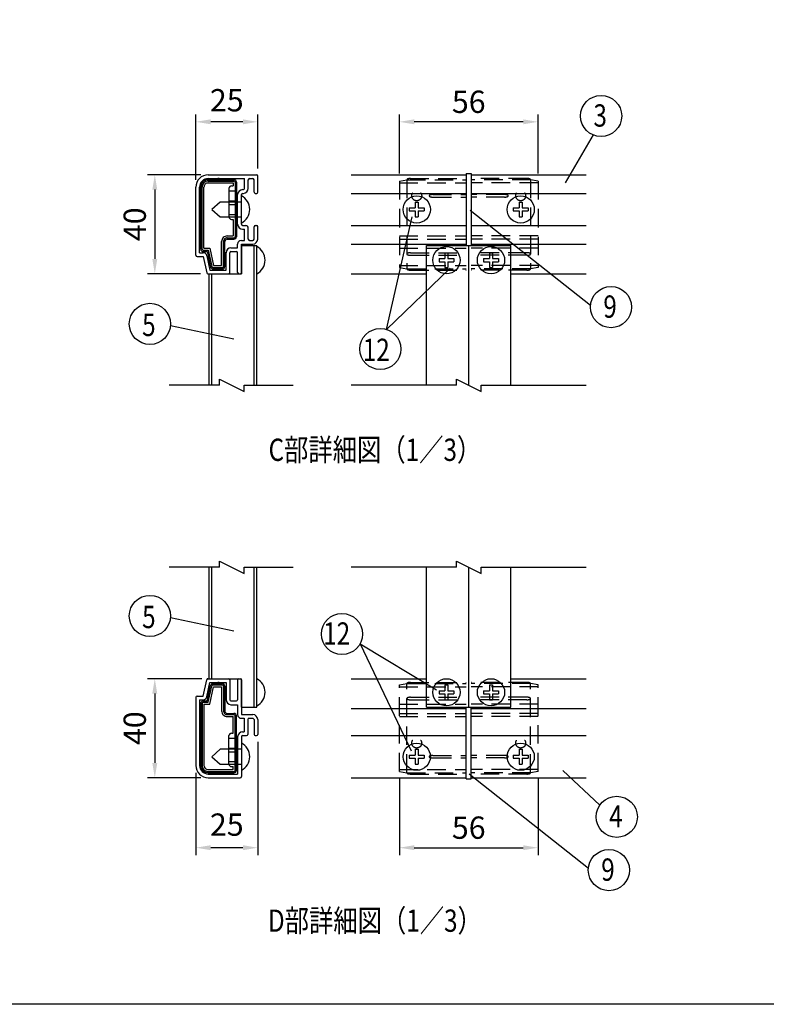
# Model space of a CAD drawing. Extents: x 0 to 7400, y 0 to 5340.
# Drawn here: x 2011 to 4021, y 0 to 2651 of the extents above; entities that cross this region are included whole.
import ezdxf
from ezdxf.enums import TextEntityAlignment as Align

# ---------------------------------------------------------------- set-up
doc = ezdxf.new("R2010")
doc.units = 0
doc.header["$LTSCALE"] = 200
doc.header["$MEASUREMENT"] = 0
doc.header["$PDMODE"] = 33
doc.header["$PDSIZE"] = 5
doc.linetypes.add('HIDDEN', pattern=[0.375, 0.25, -0.125])
doc.layers.get('DEFPOINTS').update_dxf_attribs({"linetype": 'CONTINUOUS'})
for name, color, linetype in [('HASEN', 7, 'HIDDEN'), ('MOJI', 6, 'CONTINUOUS'), ('MOJI2', 1, 'CONTINUOUS'), ('SJC', 1, 'CONTINUOUS'), ('SJC2', 7, 'CONTINUOUS'), ('SUNPOU', 4, 'CONTINUOUS'), ('ZWAKU', 7, 'CONTINUOUS')]:
    doc.layers.add(name, color=color, linetype=linetype)
doc.styles.add('EXT08', font='ROMANS', dxfattribs={"width": 0.8, "bigfont": 'EXTFONT'})
doc.dimstyles.new('SJC', dxfattribs={"dimtxt": 0.18, "dimasz": 0.18, "dimexe": 0.18, "dimexo": 0.0625, "dimgap": 0.09, "dimtad": 0, "dimtih": 1, "dimtoh": 1, "dimdec": 4, "dimzin": 0, "dimdsep": 46, "dimtxsty": 'STANDARD', "dimcen": 0.09, "dimadec": 0, "dimazin": 0, "dimtfac": 1, "dimtdec": 4, "dimtofl": 0, "dimtmove": 0, "dimatfit": 3, "dimfxl": 1, "dimtolj": 1, "dimtzin": 0, "dimarcsym": 0})

# ---------------------------------------------------------------- blocks, each defined once
blk = doc.blocks.new('CALCOMP_TECHJET720A3')
at = {"layer": 'ZWAKU', "color": 2}
blk.add_lwpolyline([(0, 0), (0, 267), (370, 267), (370, 0)], close=True, dxfattribs=at)
blk = doc.blocks.new('*D7')
at = {"layer": 'DEFPOINTS', "color": 0}
for p in [(2651.6, 726.8), (2484.9, 643.5), (2484.9, 421.7)]:
    blk.add_point(p, dxfattribs=at)
at = {"layer": 'SUNPOU', "color": 0}
for p, q in [((2651.6, 706.8), (2651.6, 401.7)), ((2484.9, 623.5), (2484.9, 401.7)), ((2611.6, 421.7), (2524.9, 421.7))]:
    blk.add_line(p, q, dxfattribs=at)
for points in [[(2524.9, 428.4), (2524.9, 415.1), (2484.9, 421.7)], [(2611.6, 428.4), (2611.6, 415.1), (2651.6, 421.7)]]:
    blk.add_solid(points, dxfattribs=at)
at = {"layer": 'SUNPOU', "color": 0, "insert": (2568.2, 483.9), "char_height": 60, "attachment_point": 5, "style": 'EXT08'}
blk.add_mtext('\\A1;25', dxfattribs=at)
blk = doc.blocks.new('*D8')
at = {"layer": 'DEFPOINTS', "color": 0}
for p in [(2520.9, 876.8), (2374.4, 610.2), (2518.2, 610.2)]:
    blk.add_point(p, dxfattribs=at)
at = {"layer": 'SUNPOU', "color": 0}
for p, q in [((2500.9, 876.8), (2354.4, 876.8)), ((2374.4, 836.8), (2374.4, 650.2)), ((2498.2, 610.2), (2354.4, 610.2))]:
    blk.add_line(p, q, dxfattribs=at)
for points in [[(2367.7, 836.8), (2381.1, 836.8), (2374.4, 876.8)], [(2367.7, 650.2), (2381.1, 650.2), (2374.4, 610.2)]]:
    blk.add_solid(points, dxfattribs=at)
at = {"layer": 'SUNPOU', "color": 0, "insert": (2320.4, 743.5), "char_height": 60, "attachment_point": 5, "rotation": 90, "style": 'EXT08'}
blk.add_mtext('\\A1;40', dxfattribs=at)
blk = doc.blocks.new('*D9')
at = {"layer": 'DEFPOINTS', "color": 0}
for p in [(3033.1, 627), (3406.4, 627), (3406.4, 421.7)]:
    blk.add_point(p, dxfattribs=at)
at = {"layer": 'SUNPOU', "color": 0}
for p, q in [((3033.1, 607), (3033.1, 401.7)), ((3406.4, 607), (3406.4, 401.7)), ((3073.1, 421.7), (3366.4, 421.7))]:
    blk.add_line(p, q, dxfattribs=at)
for points in [[(3073.1, 428.4), (3073.1, 415.1), (3033.1, 421.7)], [(3366.4, 428.4), (3366.4, 415.1), (3406.4, 421.7)]]:
    blk.add_solid(points, dxfattribs=at)
at = {"layer": 'SUNPOU', "color": 0, "insert": (3219.8, 475.7), "char_height": 60, "attachment_point": 5, "style": 'EXT08'}
blk.add_mtext('\\A1;56', dxfattribs=at)
blk = doc.blocks.new('*D10')
at = {"layer": 'DEFPOINTS', "color": 0}
for p in [(2484.9, 2376.4), (2651.6, 2230.5), (2484.9, 2200.5)]:
    blk.add_point(p, dxfattribs=at)
at = {"layer": 'SUNPOU', "color": 0}
for p, q in [((2484.9, 2220.5), (2484.9, 2396.4)), ((2651.6, 2250.5), (2651.6, 2396.4)), ((2611.6, 2376.4), (2524.9, 2376.4))]:
    blk.add_line(p, q, dxfattribs=at)
for points in [[(2524.9, 2383.1), (2524.9, 2369.8), (2484.9, 2376.4)], [(2611.6, 2383.1), (2611.6, 2369.8), (2651.6, 2376.4)]]:
    blk.add_solid(points, dxfattribs=at)
at = {"layer": 'SUNPOU', "color": 0, "insert": (2568.2, 2434.6), "char_height": 60, "attachment_point": 5, "style": 'EXT08'}
blk.add_mtext('\\A1;25', dxfattribs=at)
blk = doc.blocks.new('*D11')
at = {"layer": 'DEFPOINTS', "color": 0}
for p in [(2518.2, 2233.8), (2374.4, 1967.2), (2517.6, 1967.2)]:
    blk.add_point(p, dxfattribs=at)
at = {"layer": 'SUNPOU', "color": 0}
for p, q in [((2498.2, 2233.8), (2354.4, 2233.8)), ((2374.4, 2193.8), (2374.4, 2007.2)), ((2497.6, 1967.2), (2354.4, 1967.2))]:
    blk.add_line(p, q, dxfattribs=at)
for points in [[(2367.7, 2193.8), (2381.1, 2193.8), (2374.4, 2233.8)], [(2367.7, 2007.2), (2381.1, 2007.2), (2374.4, 1967.2)]]:
    blk.add_solid(points, dxfattribs=at)
at = {"layer": 'SUNPOU', "color": 0, "insert": (2320.4, 2100.5), "char_height": 60, "attachment_point": 5, "rotation": 90, "style": 'EXT08'}
blk.add_mtext('\\A1;40', dxfattribs=at)
blk = doc.blocks.new('*D12')
at = {"layer": 'DEFPOINTS', "color": 0}
for p in [(3033.1, 2376.4), (3033.1, 2217), (3406.4, 2217)]:
    blk.add_point(p, dxfattribs=at)
at = {"layer": 'SUNPOU', "color": 0}
for p, q in [((3033.1, 2237), (3033.1, 2396.4)), ((3406.4, 2237), (3406.4, 2396.4)), ((3366.4, 2376.4), (3073.1, 2376.4))]:
    blk.add_line(p, q, dxfattribs=at)
for points in [[(3073.1, 2383.1), (3073.1, 2369.8), (3033.1, 2376.4)], [(3366.4, 2383.1), (3366.4, 2369.8), (3406.4, 2376.4)]]:
    blk.add_solid(points, dxfattribs=at)
at = {"layer": 'SUNPOU', "color": 0, "insert": (3219.8, 2430.4), "char_height": 60, "attachment_point": 5, "style": 'EXT08'}
blk.add_mtext('\\A1;56', dxfattribs=at)

msp = doc.modelspace()

# ---------------------------------------------------------------- linework, layer by layer
at = {"layer": 'HASEN'}
for p, q in [((3033.107, 2216.962), (3053.107, 2220.488)), ((3033.107, 2216.962), (3033.107, 1984.015)), ((3033.107, 2211.821), (3213.107, 2211.821)), ((3053.107, 2220.488), (3053.107, 1980.488)), ((3053.107, 2220.488), (3213.107, 2220.488)), ((3062.344, 2223.821), (3213.107, 2223.821)), ((3377.202, 2223.821), (3226.44, 2223.821)), ((3386.44, 2220.488), (3226.44, 2220.488)), ((3406.44, 2211.821), (3226.44, 2211.821)), ((3386.44, 2220.488), (3386.44, 1980.488)), ((3406.44, 2216.962), (3386.44, 2220.488)), ((3406.44, 2216.962), (3406.44, 1984.015)), ((2574.218, 2190.488), (2594.218, 2190.488)), ((3123.107, 2180.488), (3213.107, 2180.488)), ((3316.44, 2180.488), (3226.44, 2180.488)), ((2574.218, 2163.821), (2594.218, 2163.821)), ((2574.218, 2153.821), (2594.218, 2153.821)), ((3123.107, 2173.821), (3213.107, 2173.821)), ((3316.44, 2173.821), (3226.44, 2173.821)), ((2574.218, 2127.155), (2594.218, 2127.155)), ((3033.107, 2069.155), (3213.107, 2069.155)), ((3406.44, 2069.155), (3226.44, 2069.155)), ((3033.107, 2060.488), (3213.107, 2060.488)), ((3406.44, 2060.488), (3226.44, 2060.488)), ((3033.107, 2035.821), (3213.107, 2035.821)), ((3063.107, 2023.821), (3213.107, 2023.821)), ((3063.107, 2017.155), (3213.107, 2017.155)), ((3406.44, 2035.821), (3226.44, 2035.821)), ((3376.44, 2023.821), (3226.44, 2023.821)), ((3376.44, 2017.155), (3226.44, 2017.155)), ((3033.107, 1989.155), (3213.107, 1989.155)), ((3406.44, 1989.155), (3226.44, 1989.155)), ((3033.107, 1984.015), (3053.107, 1980.488)), ((3053.107, 1980.488), (3213.107, 1980.488)), ((3062.344, 1977.155), (3213.107, 1977.155)), ((3386.44, 1980.488), (3226.44, 1980.488)), ((3377.202, 1977.155), (3226.44, 1977.155)), ((3406.44, 1984.015), (3386.44, 1980.488)), ((3033.107, 859.978), (3053.107, 863.504)), ((3033.107, 627.031), (3033.107, 859.978)), ((3033.107, 854.838), (3213.107, 854.838)), ((3053.107, 623.504), (3053.107, 863.504)), ((3053.107, 863.504), (3213.107, 863.504)), ((3062.344, 866.838), (3213.107, 866.838)), ((3377.202, 866.838), (3226.44, 866.838)), ((3386.44, 863.504), (3226.44, 863.504)), ((3406.44, 854.838), (3226.44, 854.838)), ((3386.44, 623.504), (3386.44, 863.504)), ((3406.44, 859.978), (3386.44, 863.504)), ((3406.44, 627.031), (3406.44, 859.978)), ((3063.107, 826.838), (3213.107, 826.838)), ((3376.44, 826.838), (3226.44, 826.838)), ((3033.107, 808.171), (3213.107, 808.171)), ((3063.107, 820.171), (3213.107, 820.171)), ((3376.44, 820.171), (3226.44, 820.171)), ((3406.44, 808.171), (3226.44, 808.171)), ((3033.107, 783.504), (3213.107, 783.504)), ((3033.107, 774.838), (3213.107, 774.838)), ((3406.44, 783.504), (3226.44, 783.504)), ((3406.44, 774.838), (3226.44, 774.838)), ((2574.218, 716.838), (2594.218, 716.838)), ((2574.218, 690.171), (2594.218, 690.171)), ((2574.218, 680.171), (2594.218, 680.171)), ((3123.107, 670.171), (3213.107, 670.171)), ((3123.107, 663.504), (3213.107, 663.504)), ((3316.44, 670.171), (3226.44, 670.171)), ((3316.44, 663.504), (3226.44, 663.504)), ((2574.218, 653.504), (2594.218, 653.504)), ((3033.107, 632.171), (3213.107, 632.171)), ((3033.107, 627.031), (3053.107, 623.504)), ((3053.107, 623.504), (3213.107, 623.504)), ((3062.344, 620.171), (3213.107, 620.171)), ((3406.44, 632.171), (3226.44, 632.171)), ((3386.44, 623.504), (3226.44, 623.504)), ((3377.202, 620.171), (3226.44, 620.171)), ((3406.44, 627.031), (3386.44, 623.504))]:
    msp.add_line(p, q, dxfattribs=at)
for points in [[(3063.107, 2223.831, 0.01165345), (3061.719, 2223.799, 0.01230944), (3060.332, 2223.7, 0.0138065), (3058.947, 2223.529, 0.01667293), (3057.568, 2223.273, 0.02193296), (3056.223, 2222.916, 0.03379722), (3054.924, 2222.414, 0.06863297), (3053.747, 2221.672, 0.216121), (3053.107, 2220.488, 0.21205425)], [(3376.44, 2223.831, -0.01165345), (3377.827, 2223.799, -0.01230944), (3379.214, 2223.7, -0.0138065), (3380.599, 2223.529, -0.01667293), (3381.978, 2223.273, -0.02193296), (3383.324, 2222.916, -0.03379722), (3384.623, 2222.414, -0.06863297), (3385.799, 2221.672, -0.216121), (3386.44, 2220.488, -0.21205425)], [(3123.107, 2180.488, 0.01165345), (3121.719, 2180.456, 0.01230944), (3120.332, 2180.357, 0.0138065), (3118.947, 2180.186, 0.01667293), (3117.568, 2179.93, 0.02193296), (3116.223, 2179.573, 0.03379722), (3114.924, 2179.071, 0.06863297), (3113.747, 2178.329, 0.216121), (3113.107, 2177.145, 0.21205425), (3113.758, 2175.972, 0.06775553), (3114.928, 2175.237, 0.033602), (3116.22, 2174.738, 0.02184412), (3117.557, 2174.382, 0.01658868), (3118.925, 2174.127, 0.01384336), (3120.31, 2173.954, 0.01233887), (3121.699, 2173.855, 0.01169628), (3123.091, 2173.821)], [(3316.44, 2180.488, -0.01165345), (3317.827, 2180.456, -0.01230944), (3319.214, 2180.357, -0.0138065), (3320.599, 2180.186, -0.01667293), (3321.978, 2179.93, -0.02193296), (3323.324, 2179.573, -0.03379722), (3324.623, 2179.071, -0.06863297), (3325.799, 2178.329, -0.216121), (3326.44, 2177.145, -0.21205425), (3325.789, 2175.972, -0.06775553), (3324.619, 2175.237, -0.033602), (3323.327, 2174.738, -0.02184412), (3321.99, 2174.382, -0.01658868), (3320.622, 2174.127, -0.01384336), (3319.237, 2173.954, -0.01233887), (3317.848, 2173.855, -0.01169628), (3316.456, 2173.821)], [(3063.107, 2023.821, 0.01165345), (3061.719, 2023.789, 0.01230944), (3060.332, 2023.691, 0.0138065), (3058.947, 2023.519, 0.01667293), (3057.568, 2023.264, 0.02193296), (3056.223, 2022.906, 0.03379722), (3054.924, 2022.404, 0.06863297), (3053.747, 2021.662, 0.216121), (3053.107, 2020.478, 0.21205425), (3053.758, 2019.305, 0.06775553), (3054.928, 2018.57, 0.033602), (3056.22, 2018.071, 0.02184412), (3057.557, 2017.715, 0.01658868), (3058.925, 2017.46, 0.01384336), (3060.31, 2017.288, 0.01233887), (3061.699, 2017.188, 0.01169628), (3063.091, 2017.155)], [(3376.44, 2023.821, -0.01165345), (3377.827, 2023.789, -0.01230944), (3379.214, 2023.691, -0.0138065), (3380.599, 2023.519, -0.01667293), (3381.978, 2023.264, -0.02193296), (3383.324, 2022.906, -0.03379722), (3384.623, 2022.404, -0.06863297), (3385.799, 2021.662, -0.216121), (3386.44, 2020.478, -0.21205425), (3385.789, 2019.305, -0.06775553), (3384.619, 2018.57, -0.033602), (3383.327, 2018.071, -0.02184412), (3381.99, 2017.715, -0.01658868), (3380.622, 2017.46, -0.01384336), (3379.237, 2017.288, -0.01233887), (3377.848, 2017.188, -0.01169628), (3376.456, 2017.155)], [(3063.107, 1977.145, -0.01165345), (3061.719, 1977.177, -0.01230944), (3060.332, 1977.276, -0.0138065), (3058.947, 1977.447, -0.01667293), (3057.568, 1977.703, -0.02193296), (3056.223, 1978.061, -0.03379722), (3054.924, 1978.562, -0.06863297), (3053.747, 1979.304, -0.216121), (3053.107, 1980.488, -0.21205425)], [(3376.44, 1977.145, 0.01165345), (3377.827, 1977.177, 0.01230944), (3379.214, 1977.276, 0.0138065), (3380.599, 1977.447, 0.01667293), (3381.978, 1977.703, 0.02193296), (3383.324, 1978.061, 0.03379722), (3384.623, 1978.562, 0.06863297), (3385.799, 1979.304, 0.216121), (3386.44, 1980.488, 0.21205425)], [(3063.107, 866.847, 0.01165345), (3061.719, 866.815, 0.01230944), (3060.332, 866.716, 0.0138065), (3058.947, 866.545, 0.01667293), (3057.568, 866.289, 0.02193296), (3056.223, 865.932, 0.03379722), (3054.924, 865.43, 0.06863297), (3053.747, 864.688, 0.216121), (3053.107, 863.504, 0.21205425)], [(3376.44, 866.847, -0.01165345), (3377.827, 866.815, -0.01230944), (3379.214, 866.716, -0.0138065), (3380.599, 866.545, -0.01667293), (3381.978, 866.289, -0.02193296), (3383.324, 865.932, -0.03379722), (3384.623, 865.43, -0.06863297), (3385.799, 864.688, -0.216121), (3386.44, 863.504, -0.21205425)], [(3063.107, 820.171, -0.01165345), (3061.719, 820.203, -0.01230944), (3060.332, 820.302, -0.0138065), (3058.947, 820.473, -0.01667293), (3057.568, 820.729, -0.02193296), (3056.223, 821.086, -0.03379722), (3054.924, 821.588, -0.06863297), (3053.747, 822.33, -0.216121), (3053.107, 823.514, -0.21205425), (3053.758, 824.687, -0.06775553), (3054.928, 825.422, -0.033602), (3056.22, 825.921, -0.02184412), (3057.557, 826.277, -0.01658868), (3058.925, 826.532, -0.01384336), (3060.31, 826.705, -0.01233887), (3061.699, 826.804, -0.01169628), (3063.091, 826.838)], [(3376.44, 820.171, 0.01165345), (3377.827, 820.203, 0.01230944), (3379.214, 820.302, 0.0138065), (3380.599, 820.473, 0.01667293), (3381.978, 820.729, 0.02193296), (3383.324, 821.086, 0.03379722), (3384.623, 821.588, 0.06863297), (3385.799, 822.33, 0.216121), (3386.44, 823.514, 0.21205425), (3385.789, 824.687, 0.06775553), (3384.619, 825.422, 0.033602), (3383.327, 825.921, 0.02184412), (3381.99, 826.277, 0.01658868), (3380.622, 826.532, 0.01384336), (3379.237, 826.705, 0.01233887), (3377.848, 826.804, 0.01169628), (3376.456, 826.838)], [(3123.107, 663.504, -0.01165345), (3121.719, 663.536, -0.01230944), (3120.332, 663.635, -0.0138065), (3118.947, 663.806, -0.01667293), (3117.568, 664.062, -0.02193296), (3116.223, 664.42, -0.03379722), (3114.924, 664.922, -0.06863297), (3113.747, 665.664, -0.216121), (3113.107, 666.847, -0.21205425), (3113.758, 668.021, -0.06775553), (3114.928, 668.756, -0.033602), (3116.22, 669.254, -0.02184412), (3117.557, 669.61, -0.01658868), (3118.925, 669.865, -0.01384336), (3120.31, 670.038, -0.01233887), (3121.699, 670.138, -0.01169628), (3123.091, 670.171)], [(3316.44, 663.504, 0.01165345), (3317.827, 663.536, 0.01230944), (3319.214, 663.635, 0.0138065), (3320.599, 663.806, 0.01667293), (3321.978, 664.062, 0.02193296), (3323.324, 664.42, 0.03379722), (3324.623, 664.922, 0.06863297), (3325.799, 665.664, 0.216121), (3326.44, 666.847, 0.21205425), (3325.789, 668.021, 0.06775553), (3324.619, 668.756, 0.033602), (3323.327, 669.254, 0.02184412), (3321.99, 669.61, 0.01658868), (3320.622, 669.865, 0.01384336), (3319.237, 670.038, 0.01233887), (3317.848, 670.138, 0.01169628), (3316.456, 670.171)], [(3063.107, 620.161, -0.01165345), (3061.719, 620.193, -0.01230944), (3060.332, 620.292, -0.0138065), (3058.947, 620.463, -0.01667293), (3057.568, 620.719, -0.02193296), (3056.223, 621.077, -0.03379722), (3054.924, 621.579, -0.06863297), (3053.747, 622.321, -0.216121), (3053.107, 623.504, -0.21205425)], [(3376.44, 620.161, 0.01165345), (3377.827, 620.193, 0.01230944), (3379.214, 620.292, 0.0138065), (3380.599, 620.463, 0.01667293), (3381.978, 620.719, 0.02193296), (3383.324, 621.077, 0.03379722), (3384.623, 621.579, 0.06863297), (3385.799, 622.321, 0.216121), (3386.44, 623.504, 0.21205425)]]:
    msp.add_lwpolyline(points, format="xyb", dxfattribs=at)
for centre in [(3079.773, 2177.155), (3359.773, 2177.155), (3079.773, 703.504), (3359.773, 703.504)]:
    msp.add_circle(centre, 13.333, dxfattribs=at)
at = {"layer": 'MOJI'}
for p, q in [((2550.884, 2160.488), (2527.551, 2140.488)), ((2607.551, 2160.488), (2550.884, 2160.488)), ((3075.64, 2160.488), (3083.907, 2160.488)), ((3075.64, 2160.488), (3075.64, 2144.621)), ((3083.907, 2160.488), (3083.907, 2144.621)), ((3355.64, 2160.488), (3363.907, 2160.488)), ((3355.64, 2160.488), (3355.64, 2144.621)), ((3363.907, 2160.488), (3363.907, 2144.621)), ((2527.551, 2140.488), (2550.884, 2120.488)), ((3059.773, 2144.621), (3075.64, 2144.621)), ((3059.773, 2144.621), (3059.773, 2136.355)), ((3059.773, 2136.355), (3075.64, 2136.355)), ((3075.64, 2136.355), (3075.64, 2120.488)), ((3083.907, 2144.621), (3099.773, 2144.621)), ((3083.907, 2136.355), (3083.907, 2120.488)), ((3083.907, 2136.355), (3099.773, 2136.355)), ((3099.773, 2144.621), (3099.773, 2136.355)), ((3339.773, 2144.621), (3355.64, 2144.621)), ((3339.773, 2144.621), (3339.773, 2136.355)), ((3339.773, 2136.355), (3355.64, 2136.355)), ((3355.64, 2136.355), (3355.64, 2120.488)), ((3363.907, 2144.621), (3379.773, 2144.621)), ((3363.907, 2136.355), (3379.773, 2136.355)), ((3363.907, 2136.355), (3363.907, 2120.488)), ((3379.773, 2144.621), (3379.773, 2136.355)), ((2550.884, 2120.488), (2607.551, 2120.488)), ((3075.64, 2120.488), (3083.907, 2120.488)), ((3355.64, 2120.488), (3363.907, 2120.488)), ((3155.64, 2023.821), (3155.64, 2007.955)), ((3155.64, 2023.821), (3163.907, 2023.821)), ((3163.907, 2023.821), (3163.907, 2007.955)), ((3275.64, 2023.821), (3275.64, 2007.955)), ((3275.64, 2023.821), (3283.907, 2023.821)), ((3283.907, 2023.821), (3283.907, 2007.955)), ((3139.773, 2007.955), (3139.773, 1999.688)), ((3139.773, 2007.955), (3155.64, 2007.955)), ((3139.773, 1999.688), (3155.64, 1999.688)), ((3155.64, 1999.688), (3155.64, 1983.821)), ((3163.907, 2007.955), (3179.773, 2007.955)), ((3163.907, 1999.688), (3163.907, 1983.821)), ((3163.907, 1999.688), (3179.773, 1999.688)), ((3179.773, 2007.955), (3179.773, 1999.688)), ((3259.773, 2007.955), (3275.64, 2007.955)), ((3259.773, 2007.955), (3259.773, 1999.688)), ((3259.773, 1999.688), (3275.64, 1999.688)), ((3275.64, 1999.688), (3275.64, 1983.821)), ((3283.907, 2007.955), (3299.773, 2007.955)), ((3283.907, 1999.688), (3299.773, 1999.688)), ((3283.907, 1999.688), (3283.907, 1983.821)), ((3299.773, 2007.955), (3299.773, 1999.688)), ((3155.64, 1983.821), (3163.907, 1983.821)), ((3275.64, 1983.821), (3283.907, 1983.821)), ((3155.64, 860.171), (3163.907, 860.171)), ((3155.64, 860.171), (3155.64, 844.304)), ((3163.907, 860.171), (3163.907, 844.304)), ((3275.64, 860.171), (3283.907, 860.171)), ((3275.64, 860.171), (3275.64, 844.304)), ((3283.907, 860.171), (3283.907, 844.304)), ((3139.773, 844.304), (3139.773, 836.038)), ((3139.773, 844.304), (3155.64, 844.304)), ((3139.773, 836.038), (3155.64, 836.038)), ((3155.64, 836.038), (3155.64, 820.171)), ((3163.907, 844.304), (3179.773, 844.304)), ((3163.907, 836.038), (3179.773, 836.038)), ((3163.907, 836.038), (3163.907, 820.171)), ((3179.773, 844.304), (3179.773, 836.038)), ((3259.773, 844.304), (3275.64, 844.304)), ((3259.773, 844.304), (3259.773, 836.038)), ((3259.773, 836.038), (3275.64, 836.038)), ((3275.64, 836.038), (3275.64, 820.171)), ((3283.907, 844.304), (3299.773, 844.304)), ((3283.907, 836.038), (3299.773, 836.038)), ((3283.907, 836.038), (3283.907, 820.171)), ((3299.773, 844.304), (3299.773, 836.038)), ((3155.64, 820.171), (3163.907, 820.171)), ((3275.64, 820.171), (3283.907, 820.171)), ((2550.884, 686.838), (2527.551, 666.838)), ((2527.551, 666.838), (2550.884, 646.838)), ((2607.551, 686.838), (2550.884, 686.838)), ((3059.773, 670.971), (3059.773, 662.704)), ((3059.773, 670.971), (3075.64, 670.971)), ((3075.64, 686.838), (3075.64, 670.971)), ((3075.64, 686.838), (3083.907, 686.838)), ((3083.907, 686.838), (3083.907, 670.971)), ((3083.907, 670.971), (3099.773, 670.971)), ((3099.773, 670.971), (3099.773, 662.704)), ((3339.773, 670.971), (3339.773, 662.704)), ((3339.773, 670.971), (3355.64, 670.971)), ((3355.64, 686.838), (3355.64, 670.971)), ((3355.64, 686.838), (3363.907, 686.838)), ((3363.907, 686.838), (3363.907, 670.971)), ((3363.907, 670.971), (3379.773, 670.971)), ((3379.773, 670.971), (3379.773, 662.704)), ((2550.884, 646.838), (2607.551, 646.838)), ((3059.773, 662.704), (3075.64, 662.704)), ((3075.64, 662.704), (3075.64, 646.838)), ((3075.64, 646.838), (3083.907, 646.838)), ((3083.907, 662.704), (3099.773, 662.704)), ((3083.907, 662.704), (3083.907, 646.838)), ((3339.773, 662.704), (3355.64, 662.704)), ((3355.64, 662.704), (3355.64, 646.838)), ((3355.64, 646.838), (3363.907, 646.838)), ((3363.907, 662.704), (3379.773, 662.704)), ((3363.907, 662.704), (3363.907, 646.838))]:
    msp.add_line(p, q, dxfattribs=at)
for centre in [(3079.773, 2140.488), (3359.773, 2140.488), (3159.773, 2003.821), (3279.773, 2003.821), (3159.773, 840.171), (3279.773, 840.171), (3079.773, 666.838), (3359.773, 666.838)]:
    msp.add_circle(centre, 36.667, dxfattribs=at)
for centre in [(2589.228, 2140.488), (2630.561, 2003.821), (2630.561, 840.171), (2589.228, 666.838)]:
    msp.add_arc(centre, 40.99, 296.552794, 63.447206, dxfattribs=at)
at = {"layer": 'MOJI2'}
for p, q in [((3213.107, 2237.155), (3226.44, 2237.155)), ((3213.107, 2237.155), (3213.107, 2043.821)), ((3226.44, 2237.155), (3226.44, 2043.821)), ((3213.107, 606.838), (3213.107, 800.171)), ((3226.44, 606.838), (3226.44, 800.171)), ((3213.107, 606.838), (3226.44, 606.838))]:
    msp.add_line(p, q, dxfattribs=at)
at = {"layer": 'SJC'}
for p, q in [((2518.218, 2233.821), (2648.218, 2233.821)), ((2651.551, 2187.155), (2651.551, 2230.488)), ((2903.107, 2233.821), (3213.107, 2233.821)), ((3226.44, 2233.821), (3536.44, 2233.821)), ((2518.218, 2223.821), (2616.218, 2223.821)), ((2616.218, 2197.155), (2616.218, 2223.821)), ((2626.218, 2197.155), (2626.218, 2220.488)), ((2629.551, 2223.821), (2638.218, 2223.821)), ((2641.551, 2187.155), (2641.551, 2220.488)), ((2484.884, 2017.155), (2484.884, 2200.488)), ((2494.884, 2023.821), (2494.884, 2200.488)), ((2597.551, 2100.488), (2597.551, 2180.488)), ((2607.551, 2100.488), (2607.551, 2180.488)), ((2610.884, 2193.821), (2612.884, 2193.821)), ((2610.884, 2183.821), (2612.884, 2183.821)), ((2644.884, 2183.821), (2648.218, 2183.821)), ((2903.107, 2183.821), (3213.107, 2183.821)), ((3226.44, 2183.821), (3536.44, 2183.821)), ((2610.884, 2097.155), (2619.551, 2097.155)), ((2644.884, 2097.155), (2648.218, 2097.155)), ((2903.107, 2097.155), (3213.107, 2097.155)), ((3226.44, 2097.155), (3536.44, 2097.155)), ((2610.884, 2087.155), (2616.218, 2087.155)), ((2616.218, 2057.155), (2616.218, 2087.155)), ((2626.218, 2060.488), (2626.218, 2090.488)), ((2641.551, 2060.488), (2641.551, 2093.821)), ((2651.551, 2060.488), (2651.551, 2093.821)), ((2597.551, 2037.155), (2597.551, 2047.155)), ((2607.551, 2057.155), (2616.218, 2057.155)), ((2607.551, 1970.488), (2607.551, 2047.155)), ((2607.551, 2047.155), (2638.218, 2047.155)), ((2629.551, 2057.155), (2638.218, 2057.155)), ((2903.107, 2047.155), (3213.107, 2047.155)), ((3226.44, 2047.155), (3536.44, 2047.155)), ((2494.884, 2023.821), (2504.884, 2023.821)), ((2514.662, 2015.917), (2522.969, 1977.155)), ((2566.218, 1977.155), (2566.218, 2023.821)), ((2576.218, 1970.488), (2576.218, 2023.821)), ((2579.551, 2037.155), (2597.551, 2037.155)), ((2579.551, 2027.155), (2594.218, 2027.155)), ((2597.551, 1970.488), (2597.551, 2023.821)), ((2488.218, 2013.821), (2504.884, 2013.821)), ((2504.884, 2013.821), (2514.32, 1969.79)), ((2517.579, 1967.155), (2572.884, 1967.155)), ((2522.969, 1977.155), (2566.218, 1977.155)), ((2600.884, 1967.155), (2604.218, 1967.155)), ((2903.107, 1967.155), (3106.44, 1967.155)), ((3333.107, 1967.155), (3536.44, 1967.155)), ((2517.579, 876.838), (2572.884, 876.838)), ((2600.884, 876.838), (2604.218, 876.838)), ((2903.107, 876.838), (3106.44, 876.838)), ((3333.107, 876.838), (3536.44, 876.838)), ((2504.884, 830.171), (2514.32, 874.203)), ((2514.662, 828.076), (2522.969, 866.838)), ((2522.969, 866.838), (2566.218, 866.838)), ((2566.218, 866.838), (2566.218, 820.171)), ((2576.218, 873.504), (2576.218, 820.171)), ((2597.551, 873.504), (2597.551, 820.171)), ((2607.551, 873.504), (2607.551, 780.171)), ((2484.884, 826.838), (2484.884, 643.504)), ((2488.218, 830.171), (2504.884, 830.171)), ((2494.884, 820.171), (2494.884, 643.504)), ((2494.884, 820.171), (2504.884, 820.171)), ((2579.551, 816.838), (2594.218, 816.838)), ((2579.551, 806.838), (2597.551, 806.838)), ((2597.551, 806.838), (2597.551, 780.171)), ((2903.107, 796.838), (3213.107, 796.838)), ((3226.44, 796.838), (3536.44, 796.838)), ((2607.551, 780.171), (2638.218, 780.171)), ((2607.551, 770.171), (2614.884, 770.171)), ((2614.884, 770.171), (2614.884, 733.504)), ((2628.218, 770.171), (2638.218, 770.171)), ((2624.884, 766.838), (2624.884, 726.838)), ((2641.551, 766.838), (2641.551, 726.838)), ((2651.551, 766.838), (2651.551, 726.838)), ((2597.551, 720.171), (2597.551, 620.171)), ((2607.551, 720.171), (2607.551, 613.504)), ((2610.884, 733.504), (2614.884, 733.504)), ((2610.884, 723.504), (2621.551, 723.504)), ((2644.884, 723.504), (2648.218, 723.504)), ((2903.107, 723.504), (3213.107, 723.504)), ((3226.44, 723.504), (3536.44, 723.504)), ((2518.218, 620.171), (2597.551, 620.171)), ((2518.218, 610.171), (2604.218, 610.171)), ((2903.107, 610.171), (3213.107, 610.171)), ((3226.44, 610.171), (3536.44, 610.171))]:
    msp.add_line(p, q, dxfattribs=at)
for centre, radius, start, end in [((2518.218, 2200.488), 33.333, 90, 180), ((2648.218, 2230.488), 3.333, 0, 90), ((2518.218, 2200.488), 23.333, 90, 180), ((2629.551, 2220.488), 3.333, 90, 180), ((2638.218, 2220.488), 3.333, 0, 90), ((2610.884, 2180.488), 13.333, 90, 180), ((2610.884, 2180.488), 3.333, 90, 180), ((2612.884, 2197.155), 13.333, 270, 0), ((2612.884, 2197.155), 3.333, 270, 0), ((2644.884, 2187.155), 3.333, 180, 270), ((2648.218, 2187.155), 3.333, 270, 0), ((2610.884, 2100.488), 13.333, 180, 270), ((2610.884, 2100.488), 3.333, 180, 270), ((2619.551, 2090.488), 6.667, 0, 90), ((2644.884, 2093.821), 3.333, 90, 180), ((2648.218, 2093.821), 3.333, 0, 90), ((2607.551, 2047.155), 10, 90, 180), ((2629.551, 2060.488), 3.333, 180, 270), ((2638.218, 2060.488), 3.333, 270, 0), ((2638.218, 2060.488), 13.333, 270, 0), ((2488.218, 2017.155), 3.333, 180, 270), ((2504.884, 2013.821), 10, 12.094757, 90), ((2579.551, 2023.821), 13.333, 90, 180), ((2579.551, 2023.821), 3.333, 90, 180), ((2594.218, 2023.821), 3.333, 0, 90), ((2517.579, 1970.488), 3.333, 192.094757, 270), ((2572.884, 1970.488), 3.333, 270, 0), ((2600.884, 1970.488), 3.333, 180, 270), ((2604.218, 1970.488), 3.333, 270, 0), ((2517.579, 873.504), 3.333, 90, 167.905243), ((2572.884, 873.504), 3.333, 0, 90), ((2600.884, 873.504), 3.333, 90, 180), ((2604.218, 873.504), 3.333, 0, 90), ((2488.218, 826.838), 3.333, 90, 180), ((2504.884, 830.171), 10, 270, 347.905243), ((2579.551, 820.171), 13.333, 180, 270), ((2579.551, 820.171), 3.333, 180, 270), ((2594.218, 820.171), 3.333, 270, 0), ((2607.551, 780.171), 10, 180, 270), ((2628.218, 766.838), 3.333, 90, 180), ((2638.218, 766.838), 13.333, 0, 90), ((2638.218, 766.838), 3.333, 0, 90), ((2610.884, 720.171), 13.333, 90, 180), ((2610.884, 720.171), 3.333, 90, 180), ((2621.551, 726.838), 3.333, 270, 0), ((2644.884, 726.838), 3.333, 180, 270), ((2648.218, 726.838), 3.333, 270, 0), ((2518.218, 643.504), 33.333, 180, 270), ((2518.218, 643.504), 23.333, 180, 270), ((2604.218, 613.504), 3.333, 270, 0)]:
    msp.add_arc(centre, radius, start, end, dxfattribs=at)
at = {"layer": 'SJC2'}
for p, q in [((2518.218, 2220.488), (2587.551, 2220.488)), ((2518.218, 2216.962), (2587.551, 2216.962)), ((2518.218, 2211.821), (2585.551, 2211.821)), ((2580.885, 2203.821), (2585.551, 2203.821)), ((2585.551, 2211.821), (2585.551, 2203.821)), ((2590.691, 2213.821), (2590.691, 2067.155)), ((2594.218, 2213.821), (2594.218, 2067.155)), ((2498.218, 2033.821), (2498.218, 2200.488)), ((2501.744, 2033.821), (2501.744, 2200.488)), ((2506.884, 2035.821), (2506.884, 2200.488)), ((2574.218, 2197.155), (2574.218, 2120.488)), ((2580.885, 2113.821), (2585.551, 2113.821)), ((2585.551, 2113.821), (2585.551, 2069.155)), ((2569.551, 2069.155), (2585.551, 2069.155)), ((2554.218, 1989.155), (2554.218, 2053.821)), ((2559.358, 1987.155), (2559.358, 2053.821)), ((2562.885, 1987.155), (2562.885, 2053.821)), ((2569.551, 2064.015), (2587.551, 2064.015)), ((2569.551, 2060.488), (2587.551, 2060.488)), ((2504.884, 2030.681), (2518.514, 2030.681)), ((2504.884, 2027.155), (2515.663, 2027.155)), ((2506.884, 2035.821), (2522.67, 2035.821)), ((2515.663, 2027.155), (2524.538, 1985.738)), ((2518.514, 2030.681), (2527.982, 1986.497)), ((2522.67, 2035.821), (2532.67, 1989.155)), ((2532.67, 1989.155), (2554.218, 1989.155)), ((2531.047, 1984.015), (2556.224, 1984.015)), ((2531.053, 1980.488), (2556.218, 1980.488)), ((2515.663, 816.838), (2524.538, 858.254)), ((2518.514, 813.311), (2527.982, 857.496)), ((2522.67, 808.171), (2532.67, 854.838)), ((2531.047, 859.978), (2556.224, 859.978)), ((2531.053, 863.504), (2556.218, 863.504)), ((2532.67, 854.838), (2554.218, 854.838)), ((2554.218, 854.838), (2554.218, 790.171)), ((2559.358, 856.838), (2559.358, 790.171)), ((2562.885, 856.838), (2562.885, 790.171)), ((2498.218, 810.171), (2498.218, 643.504)), ((2501.744, 810.171), (2501.744, 643.504)), ((2504.884, 816.838), (2515.663, 816.838)), ((2504.884, 813.311), (2518.514, 813.311)), ((2506.884, 808.171), (2506.884, 643.504)), ((2506.884, 808.171), (2522.67, 808.171)), ((2569.551, 783.504), (2587.551, 783.504)), ((2569.551, 779.978), (2587.551, 779.978)), ((2569.551, 774.838), (2585.551, 774.838)), ((2585.551, 730.171), (2585.551, 774.838)), ((2590.691, 630.171), (2590.691, 776.838)), ((2594.218, 630.171), (2594.218, 776.838)), ((2574.218, 646.838), (2574.218, 723.504)), ((2580.885, 730.171), (2585.551, 730.171)), ((2580.885, 640.171), (2585.551, 640.171)), ((2585.551, 632.171), (2585.551, 640.171)), ((2518.218, 632.171), (2585.551, 632.171)), ((2518.218, 627.031), (2587.551, 627.031)), ((2518.218, 623.504), (2587.551, 623.504))]:
    msp.add_line(p, q, dxfattribs=at)
for centre, radius, start, end in [((2518.218, 2200.488), 20, 90.000003, 180.000005), ((2518.218, 2200.488), 16.473, 90.000003, 180.000005), ((2518.218, 2200.488), 11.333, 90.000003, 180.000005), ((2546.218, 2220.488), 3.333, 0, 180.000005), ((2580.885, 2197.155), 6.667, 90, 180), ((2587.551, 2213.821), 6.667, 0, 90.000003), ((2587.551, 2213.821), 3.14, 0, 90.000003), ((2498.218, 2190.488), 3.333, 90.000003, 270.000001), ((2594.218, 2177.155), 3.333, 269.999997, 90.000003), ((2580.885, 2120.488), 6.667, 180, 270), ((2569.551, 2053.821), 15.333, 90.000003, 180.000005), ((2498.218, 2057.155), 3.333, 90.000003, 270.000001), ((2569.551, 2053.821), 10.193, 90.000003, 180.000005), ((2569.551, 2053.821), 6.667, 90.000003, 180.000005), ((2587.551, 2067.155), 6.667, 269.999997, 0), ((2587.551, 2067.155), 3.14, 269.999997, 0), ((2504.884, 2033.821), 6.667, 180.000005, 270.000001), ((2504.884, 2033.821), 3.14, 180.000005, 270.000001), ((2562.885, 2020.488), 3.333, 269.999997, 90.000003), ((2531.053, 1987.155), 6.667, 192.094757, 269.999997), ((2531.053, 1987.155), 3.14, 192.094757, 269.999997), ((2546.218, 1980.488), 3.333, 180.000005, 0.00001), ((2556.218, 1987.155), 6.667, 269.999997, 0), ((2556.218, 1987.155), 3.14, 269.999997, 0), ((2531.053, 856.838), 6.667, 90.000003, 167.905243), ((2531.053, 856.838), 3.14, 90.000003, 167.905243), ((2546.218, 863.504), 3.333, 359.99999, 179.999995), ((2556.218, 856.838), 6.667, 0, 90.000003), ((2556.218, 856.838), 3.14, 0, 90.000003), ((2562.885, 823.504), 3.333, 269.999997, 90.000003), ((2504.884, 810.171), 6.667, 89.999999, 179.999995), ((2504.884, 810.171), 3.14, 89.999999, 179.999995), ((2498.218, 786.838), 3.333, 89.999999, 269.999997), ((2569.551, 790.171), 15.333, 179.999995, 269.999997), ((2569.551, 790.171), 10.193, 179.999995, 269.999997), ((2569.551, 790.171), 6.667, 179.999995, 269.999997), ((2587.551, 776.838), 6.667, 0, 90.000003), ((2587.551, 776.838), 3.14, 0, 90.000003), ((2580.885, 723.504), 6.667, 90, 180), ((2594.218, 666.838), 3.333, 269.999997, 90.000003), ((2498.218, 653.504), 3.333, 89.999999, 269.999997), ((2518.218, 643.504), 20, 179.999995, 269.999997), ((2518.218, 643.504), 16.473, 179.999995, 269.999997), ((2518.218, 643.504), 11.333, 179.999995, 269.999997), ((2580.885, 646.838), 6.667, 180, 270), ((2546.218, 623.504), 3.333, 179.999995, 0), ((2587.551, 630.171), 6.667, 269.999997, 0), ((2587.551, 630.171), 3.14, 269.999997, 0)]:
    msp.add_arc(centre, radius, start, end, dxfattribs=at)
at = {"layer": 'SUNPOU'}
for p, q in [((3554.616, 2341.096), (3479.155, 2211.823)), ((3547.696, 1882.07), (3223.233, 2137.671)), ((2998.303, 1817.568), (3067.217, 2121.016)), ((2607.551, 2043.821), (2607.551, 1967.155)), ((2607.551, 2043.821), (2648.884, 2043.821)), ((2642.218, 1667.155), (2642.218, 2043.821)), ((2648.884, 1667.155), (2648.884, 2043.821)), ((3106.44, 1667.155), (3106.44, 2043.821)), ((3106.44, 2043.821), (3219.773, 2043.821)), ((3219.773, 1667.155), (3219.773, 2043.821)), ((3219.773, 2043.821), (3333.107, 2043.821)), ((3333.107, 1667.155), (3333.107, 2043.821)), ((2520.884, 1667.155), (2520.884, 1967.155)), ((2520.884, 1967.155), (2607.551, 1967.155)), ((2527.551, 1667.155), (2527.551, 1967.155)), ((2998.303, 1817.568), (3169.677, 1981.926)), ((3219.773, 1700.488), (3219.773, 1967.155)), ((2416.455, 1828.363), (2587.156, 1792.183)), ((2548.679, 1683.821), (2615.346, 1650.488)), ((2548.679, 1667.155), (2548.679, 1683.821)), ((3186.44, 1683.821), (3253.107, 1650.488)), ((3186.44, 1667.155), (3186.44, 1683.821)), ((2548.679, 1667.155), (2413.411, 1667.155)), ((2615.346, 1667.155), (2746.745, 1667.155)), ((2615.346, 1650.488), (2615.346, 1667.155)), ((3186.44, 1667.155), (2903.107, 1667.155)), ((3253.107, 1667.155), (3536.44, 1667.155)), ((3253.107, 1650.488), (3253.107, 1667.155)), ((2548.679, 1193.504), (2615.346, 1160.171)), ((2548.679, 1176.838), (2548.679, 1193.504)), ((3186.44, 1193.504), (3253.107, 1160.171)), ((3186.44, 1176.838), (3186.44, 1193.504)), ((2548.679, 1176.838), (2413.411, 1176.838)), ((2520.884, 876.838), (2520.884, 1176.838)), ((2527.551, 876.838), (2527.551, 1176.838)), ((2615.346, 1160.171), (2615.346, 1176.838)), ((2615.346, 1176.838), (2746.745, 1176.838)), ((2642.218, 800.171), (2642.218, 1176.838)), ((2648.884, 800.171), (2648.884, 1176.838)), ((3186.44, 1176.838), (2903.107, 1176.838)), ((3106.44, 800.171), (3106.44, 1176.838)), ((3219.773, 800.171), (3219.773, 1176.838)), ((3253.107, 1160.171), (3253.107, 1176.838)), ((3253.107, 1176.838), (3536.44, 1176.838)), ((3333.107, 800.171), (3333.107, 1176.838)), ((3219.773, 876.838), (3219.773, 1143.504)), ((2416.455, 1041.944), (2587.156, 1005.764)), ((2927.161, 970.781), (3133.079, 846.787)), ((2927.161, 970.781), (3065.098, 682.589)), ((2520.884, 876.838), (2607.551, 876.838)), ((2607.551, 800.171), (2607.551, 876.838)), ((2607.551, 800.171), (2648.884, 800.171)), ((3106.44, 800.171), (3333.107, 800.171)), ((3541.975, 365.904), (3220.719, 620.137)), ((3572.872, 536.343), (3473.117, 629.914))]:
    msp.add_line(p, q, dxfattribs=at)
for centre in [(3576.222, 2392.133), (3602.932, 1877.536), (2361.169, 1832.237), (2981.805, 1764.658), (2361.169, 1045.818), (2878.437, 997.192), (3618.471, 504.841), (3597.211, 361.37)]:
    msp.add_circle(centre, 55.422, dxfattribs=at)

# ---------------------------------------------------------------- block references
at = {"layer": 'ZWAKU', "xscale": 20, "yscale": 20, "zscale": 20}
msp.add_blockref('CALCOMP_TECHJET720A3', (0, 0), dxfattribs=at)

# ---------------------------------------------------------------- texts
at = {"layer": 'MOJI', "style": 'EXT08', "width": 0.8}
for s, p in [('C部詳細図（1／3）', (2967.144, 1485.516)), ('D部詳細図（1／3）', (2967.144, 217.462))]:
    msp.add_text(s, height=60, dxfattribs=at).set_placement(p, align=Align.MIDDLE)
at = {"layer": 'SUNPOU', "style": 'EXT08', "width": 0.8}
for s, p in [('3', (3555.567, 2363.48)), ('9', (3582.277, 1848.883)), ('5', (2340.26, 1799.477)), ('12', (2934.439, 1732.446)), ('5', (2340.26, 1013.058)), ('12', (2827.855, 968.539)), ('4', (3597.815, 476.188)), ('9', (3576.556, 332.716))]:
    msp.add_text(s, height=60, dxfattribs=at).set_placement(p)

# ---------------------------------------------------------------- dimensions: what is measured, and where the dimension line sits
at = {"layer": 'SUNPOU'}
for base, p1, p2, picture, middle in [((2484.884, 2376.435), (2651.551, 2230.488), (2484.884, 2200.488), '*D10', (2568.218, 2434.566)), ((2484.884, 421.724), (2651.551, 726.838), (2484.884, 643.504), '*D7', (2568.218, 483.899))]:
    dim = msp.add_linear_dim(base=base, p1=p1, p2=p2, dimstyle='SJC', override={"dimscale": 20, "dimtxt": 3, "dimasz": 2, "dimexe": 1, "dimexo": 1, "dimgap": 1.2, "dimtad": 0, "dimtih": 0, "dimtoh": 0, "dimdec": 2, "dimlfac": 0.15, "dimzin": 8, "dimtxsty": 'EXT08', "dimtofl": 1, "dimtmove": 2, "dimtvp": 1}, dxfattribs=at)
    dim.commit()
    dim.dimension.update_dxf_attribs({"geometry": picture, "text_midpoint": middle, "dimtype": 160})
for base, p1, p2, picture, middle in [((3033.107, 2376.435), (3406.44, 2216.962), (3033.107, 2216.962), '*D12', (3219.773, 2430.435)), ((3406.44, 421.724), (3033.107, 627.031), (3406.44, 627.031), '*D9', (3219.773, 475.724))]:
    dim = msp.add_linear_dim(base=base, p1=p1, p2=p2, dimstyle='SJC', override={"dimscale": 20, "dimtxt": 3, "dimasz": 2, "dimexe": 1, "dimexo": 1, "dimgap": 1.2, "dimtad": 1, "dimtih": 0, "dimtoh": 0, "dimdec": 2, "dimlfac": 0.15, "dimzin": 8, "dimtxsty": 'EXT08', "dimtofl": 1, "dimtmove": 2}, dxfattribs=at)
    dim.commit()
    dim.dimension.update_dxf_attribs({"geometry": picture, "text_midpoint": middle})
for base, p1, p2, picture, middle in [((2374.395, 1967.155), (2518.218, 2233.821), (2517.579, 1967.155), '*D11', (2320.395, 2100.488)), ((2374.395, 610.171), (2520.884, 876.838), (2518.218, 610.171), '*D8', (2320.395, 743.504))]:
    dim = msp.add_linear_dim(base=base, p1=p1, p2=p2, angle=90, dimstyle='SJC', override={"dimscale": 20, "dimtxt": 3, "dimasz": 2, "dimexe": 1, "dimexo": 1, "dimgap": 1.2, "dimtad": 1, "dimtih": 0, "dimtoh": 0, "dimdec": 2, "dimlfac": 0.15, "dimzin": 8, "dimtxsty": 'EXT08', "dimtofl": 1, "dimtmove": 2}, dxfattribs=at)
    dim.commit()
    dim.dimension.update_dxf_attribs({"geometry": picture, "text_midpoint": middle})

doc.saveas('drawing.dxf')
